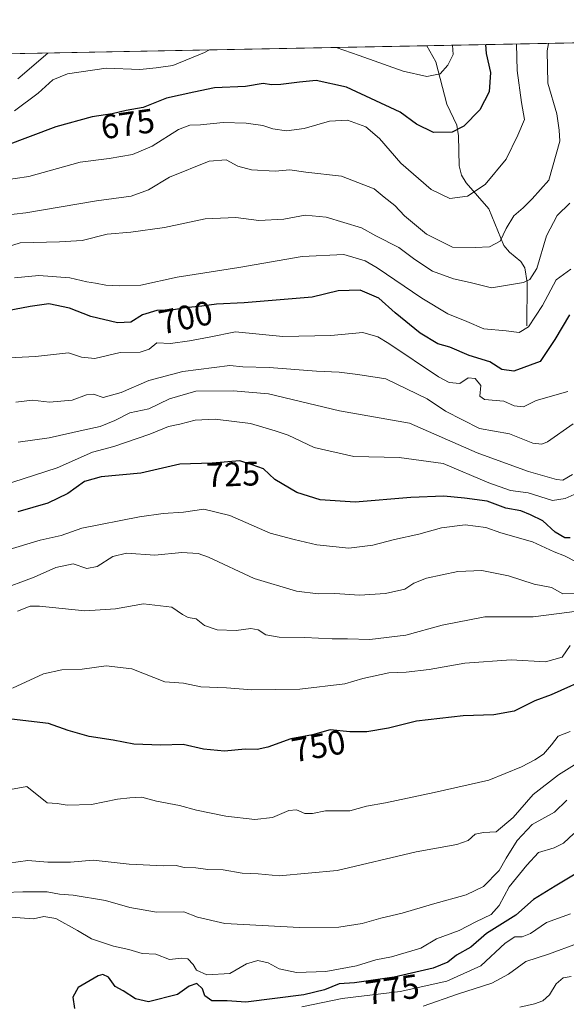
# Model space of a CAD drawing. Units: metres. Extents: x 631062 to 634512, y 4743560 to 4745939.
# Drawn here: x 633950 to 634111, y 4745649 to 4745939 of the extents above; entities that cross this region are included whole.
import ezdxf
from ezdxf.enums import TextEntityAlignment as Align

# ---------------------------------------------------------------- set-up
doc = ezdxf.new("R2010")
doc.units = ezdxf.units.M
doc.header["$MEASUREMENT"] = 0
for name, color, linetype, lineweight in [('Arbolado forestal CxS', 92, 'Continuous', 0), ('Comarca CxS', 21, 'Continuous', 0), ('Comunidad Autónoma CxS', 142, 'Continuous', 0), ('Corriente natural lineal', 142, 'Continuous', 13), ('Curva de nivel maestra', 30, 'Continuous', 30), ('Curva de nivel normal', 30, 'Continuous', 0), ('Entidad de ámbito territorial CxS', 92, 'Continuous', 0), ('Municipio CxS', 4, 'Continuous', 0), ('Provincia CxS', 1, 'Continuous', 0), ('Rótulo de curva de nivel directora', 7, 'Continuous', 0)]:
    doc.layers.add(name, color=color, linetype=linetype, lineweight=lineweight)
doc.styles.add('Style-Arial', font='txt')

msp = doc.modelspace()

# ---------------------------------------------------------------- linework, layer by layer
at = {"layer": 'Arbolado forestal CxS', "color": 92, "linetype": 'Continuous', "lineweight": 0, "extrusion": (-0.3860912694961811, -0.007450795580472336, 0.9224304945436514), "elevation": -279554.5955289262, "flags": 128}
msp.add_lwpolyline([(-4732813.947262268, 669500.7508162222), (-4732813.947262268, 669779.3869275191)], dxfattribs=at)
at = {"layer": 'Arbolado forestal CxS', "color": 92, "linetype": 'Continuous', "lineweight": 0, "extrusion": (-0.1253105737905825, -0.002418265065410438, 0.9921146164079775), "elevation": -90270.96708292916, "flags": 128}
msp.add_lwpolyline([(-4732813.833939922, 719568.1208574171), (-4732813.833939922, 719884.8882938807)], dxfattribs=at)
at = {"layer": 'Arbolado forestal CxS', "color": 92, "linetype": 'Continuous', "lineweight": 0}
msp.add_polyline3d([(633331.6262999997, 4745831.7993, 595.7822000000015), (633342.0654999996, 4745832.890100001, 595.8960999999981), (633348.2067, 4745839.444900001, 595.6662999999971), (633332.8885000005, 4745878.478700001, 591.9122999999963), (633350.5409000004, 4745892.356500001, 591.5954999999958), (633407.0979000004, 4745902.200099999, 594.8784000000014), (633419.8799000002, 4745902.1489, 595.2219000000041), (633415.8086999999, 4745890.579100001, 596.4841000000015), (633416.6505000005, 4745884.251900001, 597.0838999999978), (633420.6244999999, 4745879.299100001, 597.8525999999983), (633506.7095999997, 4745887.0593, 603.934699999998), (633569.4952999996, 4745893.697899999, 608.8160000000062), (633592.4521000005, 4745914.8123, 608.6159999999945), (633612.6262999997, 4745918.596899999, 609.1388000000006), (633626.3198999995, 4745922.877900001, 610.3105000000069), (634335.4115000004, 4745936.562100001, 774.6646000000038)], dxfattribs=at)
at = {"layer": 'Comarca CxS', "color": 21, "linetype": 'Continuous', "lineweight": 0, "flags": 128}
msp.add_lwpolyline([(633240.8946999991, 4743601.221799999), (631106.5400009962, 4743560.03998254), (631100.7430355159, 4743864.270201781), (631077.5980999996, 4745078.9374), (631062.4600009962, 4745873.399982516), (634285.2720749287, 4745935.594615518), (634466.920001023, 4745939.099982514), (634512.1400010207, 4743625.749982541), (633756.4829999993, 4743611.169900001), (633590.3329000005, 4743607.964100001), (633576.2219371932, 4743607.691732609), (633407.2225000005, 4743604.431)], close=True, dxfattribs=at)
at = {"layer": 'Comunidad Autónoma CxS', "color": 142, "linetype": 'Continuous', "lineweight": 0, "flags": 128}
msp.add_lwpolyline([(633240.8946999991, 4743601.221799999), (631106.5400009962, 4743560.03998254), (631100.7430355159, 4743864.270201781), (631077.5980999996, 4745078.9374), (631062.4600009962, 4745873.399982516), (634285.2720749287, 4745935.594615518), (634466.920001023, 4745939.099982514), (634512.1400010207, 4743625.749982541), (633756.4829999993, 4743611.169900001), (633590.3329000005, 4743607.964100001), (633576.2219371932, 4743607.691732609), (633407.2225000005, 4743604.431)], close=True, dxfattribs=at)
at = {"layer": 'Corriente natural lineal', "color": 142, "linetype": 'Continuous', "lineweight": 13}
msp.add_polyline3d([(634099, 4745849, 693.7741999999998), (634099.1182000004, 4745861.737600001, 689.3899999999994), (634098.4424999999, 4745866.021000001, 687.8653000000049), (634097.2407999998, 4745867.871200001, 686.8359999999957), (634093.9057999998, 4745870.615900001, 685.1782999999997), (634092.2132000001, 4745872.596700001, 684.013300000006), (634087.8307999996, 4745883.451099999, 680.5981000000029), (634081.1594000002, 4745891.065199999, 678.2734999999957), (634079.7664999999, 4745893.317, 677.6233000000066), (634079.1377999998, 4745896.0569, 676.8521999999939), (634078.8727000002, 4745904.9473, 674.3362000000052), (634078.4071000004, 4745908.0878, 673.4282999999997), (634075.4998000005, 4745914.207400001, 671.8338999999978), (634072.2637, 4745926.702500001, 667.6794999999984), (634069.6161000002, 4745931.432700001, 666.8387999999978)], dxfattribs=at)
at = {"layer": 'Curva de nivel maestra', "color": 30, "linetype": 'Continuous', "lineweight": 30, "flags": 128}
for points, elevation in [([(634086.8318999996, 4745931.765000001), (634087.0199999996, 4745929.110099999), (634088.3499999996, 4745923.520099999), (634087.9800000006, 4745917.840100001), (634085.1900000004, 4745912.5701), (634080.4299999997, 4745907.770099999), (634077.04, 4745905.9901), (634071.5800000001, 4745905.920100001), (634066.5300000003, 4745908.350099999), (634061.7599999999, 4745911.860099999), (634045.9100000003, 4745919.220100001), (634037.0099999999, 4745921.2301), (634032.0899999999, 4745920.710100001), (634026.6100000005, 4745920.020099999), (634023.8399999999, 4745919.960100001), (634021.3700000001, 4745920.300100001), (634016.1299999999, 4745919.4801), (634007.04, 4745919.0001), (634000.9400000004, 4745917.780099999), (633992.9299999997, 4745916.0001), (633986.04, 4745913.2501), (633980.9699999997, 4745912.370100001), (633976.9000000004, 4745911.340100001), (633971, 4745910.5001), (633960.2699999996, 4745907.600099999), (633945.2000000002, 4745901.840100001)], 675), ([(634111.6200000001, 4745852.170100001), (634107.2800000003, 4745844.920100001), (634102.9600000001, 4745838.440099999), (634095.2000000002, 4745835.6501), (634091.6600000003, 4745836.1501), (634088.1200000001, 4745838.360099999), (634082.0800000001, 4745840.2601), (634076.3799999999, 4745842.700099999), (634072.8200000003, 4745843.670100001), (634067.6100000005, 4745846.850099999), (634060.2599999999, 4745852.790100001), (634055.4000000004, 4745857.120100001), (634049.9000000004, 4745859.4301), (634043.4600000001, 4745859.3101), (634035.7699999996, 4745857.4301), (634015.7599999999, 4745855.780099999), (634007.6699999999, 4745855.300100001), (634003.2999999998, 4745854.770099999), (633998.4000000004, 4745854.3101), (633994.9900000002, 4745853.690099999), (633990.0700000003, 4745853.440099999), (633985.8300000001, 4745852.1801), (633982.3600000005, 4745850.090100001), (633978.4900000002, 4745849.8201), (633970.5599999997, 4745851.6801), (633964.29, 4745854.200099999), (633958.2199999997, 4745855.420100001), (633952.7599999999, 4745854.640100001), (633943.4600000001, 4745852.920100001)], 700), ([(634111.8200000003, 4745786.600099999), (634110.2000000002, 4745786.600099999), (634107.3899999997, 4745788.200099999), (634103.7199999997, 4745791.590100001), (634100.0899999999, 4745793.280099999), (634097.29, 4745794.4901), (634092.8700000001, 4745795.3101), (634087.3600000005, 4745797.380100001), (634080.6200000001, 4745798.220100001), (634074.5700000003, 4745798.8201), (634064.8499999996, 4745798.4301), (634048.4500000002, 4745797.020099999), (634038.1500000004, 4745797.720100001), (634031.3200000003, 4745799.9001), (634024.8200000003, 4745803.6801), (634021.4500000002, 4745806.840100001), (634018.0899999999, 4745808.020099999), (634014.5, 4745809.2401), (634006.2999999998, 4745808.5801), (633996.7800000003, 4745808.2401), (633985.3300000001, 4745805.5801), (633973.6699999999, 4745804.520099999), (633968.7300000006, 4745803.100099999), (633963.8499999996, 4745799.620100001), (633957.9100000003, 4745796.7601), (633949.0899999999, 4745794.210100001)], 725), ([(634118.4299999997, 4745745.840100001), (634106.1600000003, 4745740.3101), (634101.3700000001, 4745738.5601), (634095.2800000003, 4745735.520099999), (634089.3099999997, 4745734.420100001), (634080.2599999999, 4745734.1601), (634066.54, 4745732.590100001), (634058.29, 4745730.540100001), (634051.8799999999, 4745729.450099999), (634046.9000000004, 4745729.4801), (634041.1299999999, 4745730.040100001), (634035.9299999997, 4745728.550100001), (634029.5099999999, 4745727.370100001), (634022.7599999999, 4745724.890100001), (634019.5899999999, 4745724.200099999), (634016.0899999999, 4745724.370100001), (634009.9299999997, 4745723.770099999), (634003.7599999999, 4745724.290100001), (633997.7599999999, 4745725.700099999), (633991.2300000006, 4745725.4801), (633983.3099999997, 4745725.8301), (633977.2300000006, 4745726.960100001), (633970.1100000005, 4745728.0801), (633963.9100000003, 4745729.870100001), (633958.1699999999, 4745731.870100001), (633940.4500000002, 4745734.0001)], 750), ([(634115.6699999999, 4745689.020099999), (634107.3700000001, 4745684.040100001), (634100.9500000002, 4745680.0801), (634095.7699999996, 4745675.460100001), (634087.1699999999, 4745670.100099999), (634082.5099999999, 4745666.040100001), (634078.2800000003, 4745663.670100001), (634075.7599999999, 4745661.590100001), (634071.4299999997, 4745659.9101), (634059.9199999999, 4745657.2301), (634048.2599999999, 4745655.530099999), (634043.7599999999, 4745655.270099999), (634039.4800000006, 4745653.520099999), (634033.2999999998, 4745652.040100001), (634016.25, 4745649.8101), (634010.7199999997, 4745650.270099999), (634006.2599999999, 4745650.290100001), (634004.1699999999, 4745651.720100001), (634003.5199999996, 4745653.770099999), (634001.7800000003, 4745655.350099999), (633999.5300000003, 4745654.550100001), (633996.1699999999, 4745652.130100001), (633987.6100000005, 4745649.920100001), (633983.7400000002, 4745650.880100001), (633980.1500000004, 4745653.220100001), (633977.7999999998, 4745654.470100001), (633975.8499999996, 4745657.2601), (633974.1699999999, 4745657.9801), (633972.7599999999, 4745657.590100001), (633966.8600000005, 4745654.140100001), (633965.29, 4745651.340100001), (633965.8399999999, 4745647.940099999)], 775)]:
    msp.add_lwpolyline(points, dxfattribs=dict(at, elevation=elevation))
at = {"layer": 'Curva de nivel normal', "color": 30, "linetype": 'Continuous', "lineweight": 0, "flags": 128}
for points, elevation in [([(634105.4428000003, 4745932.124100001), (634105.0499999998, 4745929.960000001), (634105.2100000001, 4745920.449999999), (634107.8200000003, 4745911.4), (634108.5800000001, 4745906.58), (634108.7000000002, 4745903.33), (634105.5300000003, 4745891.9), (634100.6399999997, 4745886.4), (634097.9299999997, 4745883.680000001), (634095.1900000004, 4745881.34), (634092.9000000004, 4745877.640000001), (634091.1699999999, 4745873.930000001), (634087.9900000002, 4745872.24), (634083.8099999997, 4745872.060000001), (634077.1200000001, 4745872.100000001), (634069.4500000002, 4745875.970000001), (634063.0300000003, 4745881.350000001), (634060.1799999997, 4745884.42), (634056.9600000001, 4745886.869999999), (634054.04, 4745889.300000001), (634044.4800000006, 4745893.039999999), (634033.9400000004, 4745894.17), (634029.25, 4745894.930000001), (634024.9000000004, 4745894.550000001), (634017.9299999997, 4745894.890000001), (634013.9199999999, 4745895.939999999), (634010.4699999997, 4745897.82), (634005.5099999999, 4745897.480000001), (633993.7599999999, 4745892.689999999), (633987.6100000005, 4745889.050000001), (633982.4900000002, 4745887.100000001), (633972.2800000003, 4745885.800000001), (633951.4299999997, 4745882.189999999), (633941.0899999999, 4745881.029999999)], 684.9999999999999), ([(633944.3099999997, 4745891.800000001), (633952.2999999998, 4745892.980000001), (633967.4699999997, 4745897.16), (633976.0499999998, 4745898.199999999), (633982.9100000003, 4745899.42), (633988.7199999997, 4745901.890000001), (633996.4299999997, 4745906.74), (633999.8099999997, 4745908.09), (634002.9500000002, 4745908.180000001), (634009.6299999999, 4745908.800000001), (634016.4000000004, 4745908.609999999), (634021.25, 4745907.980000001), (634024.1799999997, 4745906.99), (634028.2400000002, 4745906.359999999), (634033.4400000004, 4745907.029999999), (634040.9100000003, 4745909.25), (634046.1699999999, 4745909.51), (634051.6299999999, 4745907.600000001), (634055.6299999999, 4745904.130000001), (634061.9199999999, 4745896.83), (634070.8899999997, 4745889.130000001), (634076.3899999997, 4745886.480000001), (634081.5599999997, 4745887.140000001), (634086.7300000006, 4745890.600000001), (634092.9500000002, 4745898), (634096.4199999999, 4745905.09), (634098.29, 4745909.67), (634097.4600000001, 4745914.699999999), (634096.2000000002, 4745924.16), (634096.0140000005, 4745931.942199999)], 680), ([(633948.0899999999, 4745912.25), (633955.0800000001, 4745917.480000001), (633959.4199999999, 4745921.41), (633963.7599999999, 4745923.130000001), (633975.1600000003, 4745924.779999999), (633985.0099999999, 4745924.460000001), (633989.8200000003, 4745924.880000001), (633994.7599999999, 4745925.619999999), (634004.0899999999, 4745929.480000001), (634005.5965, 4745930.1974)], 670), ([(634042.8663999997, 4745930.9165), (634049.6100000005, 4745928.600000001), (634062.5999999996, 4745923.980000001), (634069.6200000001, 4745922.33), (634073.4800000006, 4745923.17), (634075.7800000003, 4745925.699999999), (634077.3200000003, 4745928.859999999), (634077.1667, 4745931.578500001)], 670), ([(633957.9901000002, 4745929.2785), (633949.0899999999, 4745921.66)], 665), ([(634111.6699999999, 4745885.09), (634107.9199999999, 4745881.41), (634104.8099999997, 4745875.439999999), (634101.9500000002, 4745865.84), (634099.9500000002, 4745862.57), (634098.0599999997, 4745861.680000001), (634088.5800000001, 4745860.140000001), (634082.3399999999, 4745861.699999999), (634077.3799999999, 4745862.76), (634071.2699999996, 4745865.109999999), (634066.0199999996, 4745868.51), (634061.2999999998, 4745872.029999999), (634054.54, 4745875.480000001), (634050.2800000003, 4745877.859999999), (634039.9400000004, 4745881), (634033.7599999999, 4745881.52), (634027.4400000004, 4745880.350000001), (634020.1299999999, 4745880.01), (634013.3200000003, 4745880.83), (634004.2999999998, 4745880.439999999), (633992.2699999996, 4745877.949999999), (633982.4199999999, 4745876.57), (633975.4100000003, 4745875.99), (633968.0099999999, 4745874.100000001), (633961.3499999996, 4745873.720000001), (633949.8399999999, 4745873.430000001), (633945.79, 4745872.109999999)], 690), ([(634112, 4745865.67), (634107.6500000004, 4745862.5), (634103.6100000005, 4745855), (634099.5599999997, 4745848.680000001), (634096.7199999997, 4745847.050000001), (634092.9299999997, 4745847.51), (634086.3399999999, 4745848.060000001), (634081.4000000004, 4745850.279999999), (634075.7599999999, 4745852.480000001), (634068.0700000003, 4745857.100000001), (634054.9900000002, 4745866.060000001), (634051.3799999999, 4745868.07), (634045.1600000003, 4745870), (634032.8600000005, 4745869.42), (634014.2400000002, 4745866.15), (633996, 4745863.32), (633985.3099999997, 4745860.91), (633979.1699999999, 4745860.74), (633975, 4745860.91), (633971.9600000001, 4745861.539999999), (633969.4000000004, 4745861.9), (633964.4600000001, 4745863.07), (633955.25, 4745863.76), (633948.1299999999, 4745863.130000001)], 695), ([(634111.1200000001, 4745829.67), (634101.7599999999, 4745827.02), (634098, 4745825.119999999), (634095.3099999997, 4745825.380000001), (634092.2300000006, 4745826.810000001), (634086.5899999999, 4745827.300000001), (634085.2000000002, 4745828.27), (634085.4500000002, 4745831.359999999), (634083.7999999998, 4745833.5), (634081.7300000006, 4745833.67), (634079.29, 4745831.949999999), (634076.1699999999, 4745832.26), (634073, 4745833.949999999), (634058.3799999999, 4745843.779999999), (634055.0999999996, 4745845.779999999), (634050.6900000004, 4745846.980000001), (634041.2599999999, 4745846.17), (634027.1699999999, 4745845.850000001), (634013.2599999999, 4745847.24), (634005.4299999997, 4745845.619999999), (633999.6799999997, 4745844.59), (633994.0899999999, 4745843.800000001), (633990.0899999999, 4745843.939999999), (633987.7599999999, 4745842.140000001), (633985.0899999999, 4745841.210000001), (633979.2800000003, 4745841.07), (633971.8200000003, 4745839.4), (633967.8200000003, 4745839.74), (633964.04, 4745840.99), (633954.3499999996, 4745839.9), (633946.4100000003, 4745839.59)], 705), ([(634112.7199999997, 4745820.07), (634105.0899999999, 4745814.850000001), (634103.4500000002, 4745814.100000001), (634100.7800000003, 4745814.4), (634093.9000000004, 4745817.15), (634085.0999999996, 4745818.789999999), (634075.0800000001, 4745823.83), (634069.7000000002, 4745827.5), (634057.5, 4745833.34), (634049.29, 4745834.600000001), (634043.75, 4745835.32), (634037.0499999998, 4745835.630000001), (634023.1299999999, 4745836.699999999), (634015.3300000001, 4745836.9), (634011.5300000003, 4745837.27), (633997.6799999997, 4745835.51), (633987.6600000003, 4745832.92), (633979.5, 4745829.34), (633974.2100000001, 4745827.84), (633971.4199999999, 4745828.82), (633969.3399999999, 4745828.680000001), (633965.0899999999, 4745827.100000001), (633958.4000000004, 4745826.539999999), (633953.4199999999, 4745827.09), (633948.4800000006, 4745826.49)], 710), ([(634112.4800000006, 4745805.180000001), (634109.6399999997, 4745803.57), (634107.7699999996, 4745803.720000001), (634099.4699999997, 4745806.039999999), (634093.8200000003, 4745808.180000001), (634084.3700000001, 4745811.550000001), (634064.4900000002, 4745820.300000001), (634043.8399999999, 4745823.960000001), (634022.9500000002, 4745828.91), (634012.54, 4745829.869999999), (634001.5199999996, 4745829.76), (633993.7999999998, 4745827.430000001), (633987.7400000002, 4745824.539999999), (633982.0899999999, 4745823.380000001), (633977.6500000004, 4745821.09), (633973.3300000001, 4745819.300000001), (633968.3200000003, 4745818.26), (633958.3600000005, 4745816.02), (633949.2199999997, 4745814.699999999)], 715), ([(634115.5800000001, 4745800.52), (634110.2999999998, 4745798.100000001), (634106.5599999997, 4745797.59), (634099.3899999997, 4745799.810000001), (634094.2400000002, 4745800.49), (634087.8300000001, 4745802.74), (634074.4199999999, 4745808.470000001), (634061.4299999997, 4745810.220000001), (634048.0899999999, 4745810.470000001), (634036.4199999999, 4745813.189999999), (634028.7100000001, 4745816.83), (634024.8600000005, 4745818.100000001), (634017.6399999997, 4745820.220000001), (634007.2199999997, 4745821.460000001), (634001.3700000001, 4745821.180000001), (633996.79, 4745819.980000001), (633993.5, 4745819.369999999), (633987.9900000002, 4745817.09), (633977.4000000004, 4745813.480000001), (633971.0899999999, 4745811.730000001), (633960.7199999997, 4745807.15), (633940.8399999999, 4745800.76)], 720), ([(634113.7599999999, 4745779.390000001), (634110.1100000005, 4745781.26), (634107.0700000003, 4745782.480000001), (634100.6500000004, 4745785.369999999), (634091.3899999997, 4745788.039999999), (634086.9100000003, 4745789.59), (634080.8600000005, 4745790.430000001), (634073.9100000003, 4745789.49), (634067.25, 4745787.600000001), (634060.0499999998, 4745786.109999999), (634053.6900000004, 4745784.350000001), (634046.5800000001, 4745783.560000001), (634037.2100000001, 4745784.449999999), (634030.5099999999, 4745786.09), (634023.3899999997, 4745787.970000001), (634011.5800000001, 4745793.119999999), (634003.8600000005, 4745794.980000001), (633997.8899999997, 4745794.100000001), (633991.9199999999, 4745793.730000001), (633984.9400000004, 4745792.779999999), (633967.9600000001, 4745789.390000001), (633961.9100000003, 4745787.25), (633955.6399999997, 4745785.91), (633945.5700000003, 4745782.810000001)], 730), ([(634114.1100000005, 4745770.199999999), (634109.6100000005, 4745770.029999999), (634106.2599999999, 4745771.930000001), (634101.2100000001, 4745772.9), (634093.6600000003, 4745775.359999999), (634085.8099999997, 4745776.960000001), (634078.6900000004, 4745776.66), (634069.4299999997, 4745774.640000001), (634065.7599999999, 4745773.25), (634063.0899999999, 4745771.439999999), (634057.4299999997, 4745770.130000001), (634049.7599999999, 4745769.680000001), (634042.4299999997, 4745770.119999999), (634037.5599999997, 4745770.060000001), (634031.1399999997, 4745770.890000001), (634018.6799999997, 4745774.560000001), (634005.29, 4745780.84), (634002.2000000002, 4745781.91), (633997.4299999997, 4745782.220000001), (633989.4299999997, 4745781.42), (633981.0899999999, 4745782), (633977.0899999999, 4745781.060000001), (633972.4299999997, 4745778.109999999), (633969.4000000004, 4745777.52), (633965.4000000004, 4745778.869999999), (633960.25, 4745777.82), (633953.8700000001, 4745774.949999999), (633943.3600000005, 4745771.07)], 735), ([(634116.7599999999, 4745765.380000001), (634108.5300000003, 4745764.27), (634100.9199999999, 4745763.33), (634086.6299999999, 4745763.25), (634074.0899999999, 4745760.850000001), (634063.4299999997, 4745757.92), (634052.7599999999, 4745756.609999999), (634046.25, 4745756.800000001), (634041.6500000004, 4745756.779999999), (634033.6100000005, 4745757.189999999), (634026.0499999998, 4745757.289999999), (634022.1200000001, 4745758.039999999), (634019.8899999997, 4745759.470000001), (634017.7300000006, 4745759.859999999), (634013.4400000004, 4745759.230000001), (634007.8600000005, 4745759.470000001), (634004.04, 4745760.789999999), (634001.6399999997, 4745762.699999999), (633999.2800000003, 4745763.109999999), (633997.6399999997, 4745763.99), (633994.4400000004, 4745766.100000001), (633986.1299999999, 4745767.100000001), (633977.9000000004, 4745765.65), (633968.8700000001, 4745765.07), (633955.5099999999, 4745766.439999999), (633952.7000000002, 4745766.439999999), (633948.9800000006, 4745764.99)], 740), ([(633947.5099999999, 4745742.25), (633956.6200000001, 4745746.480000001), (633962.0899999999, 4745747.720000001), (633968.0199999996, 4745747.859999999), (633975.1100000005, 4745748.890000001), (633982.6799999997, 4745748.02), (633992.4299999997, 4745744.15), (633997.8600000005, 4745743.789999999), (634003.0099999999, 4745742.710000001), (634010.5499999998, 4745742.430000001), (634018.0099999999, 4745741.810000001), (634032.1699999999, 4745742.029999999), (634045.4299999997, 4745743.59), (634050.6900000004, 4745745.16), (634058.3499999996, 4745746.83), (634063.4699999997, 4745747.039999999), (634070.25, 4745747.83), (634080.7800000003, 4745749.689999999), (634094.3899999997, 4745750.630000001), (634104.5300000003, 4745750.01), (634109.3899999997, 4745751.460000001), (634111.7599999999, 4745754.83)], 745), ([(634111.7599999999, 4745729.5), (634108.2300000006, 4745728.16), (634106.3099999997, 4745725.630000001), (634103.9000000004, 4745722.869999999), (634101.4299999997, 4745721.210000001), (634097.4299999997, 4745719.09), (634087.8099999997, 4745715.210000001), (634071.7100000001, 4745711.619999999), (634057.4100000003, 4745708.529999999), (634051.7999999998, 4745707.539999999), (634046.9299999997, 4745706.16), (634039.7599999999, 4745706.230000001), (634035.9299999997, 4745705.350000001), (634033.6200000001, 4745705.369999999), (634031.1799999997, 4745706.51), (634028.9500000002, 4745706.289999999), (634024.0899999999, 4745704.189999999), (634018.8799999999, 4745703.65), (634010.3899999997, 4745704.59), (634001.7599999999, 4745706.359999999), (633996.7599999999, 4745707.789999999), (633989.9000000004, 4745709.01), (633985.6299999999, 4745710.24), (633982.0899999999, 4745710.029999999), (633978.4299999997, 4745709.65), (633970.8499999996, 4745708.07), (633963.6200000001, 4745707.869999999), (633960.7199999997, 4745708.32), (633957.75, 4745708.57), (633951.7599999999, 4745713.300000001), (633945.8399999999, 4745712.24)], 755), ([(633946.3899999997, 4745690.74), (633952.0899999999, 4745691.539999999), (633957.9900000002, 4745691.07), (633964.5999999996, 4745691.060000001), (633971.3399999999, 4745691.680000001), (633981.8600000005, 4745690.51), (633992.0899999999, 4745689.970000001), (633995.7599999999, 4745690.060000001), (633998.0800000001, 4745689.539999999), (634001.5599999997, 4745689.41), (634005.04, 4745688.949999999), (634009.5599999997, 4745688.800000001), (634015.2199999997, 4745687.789999999), (634019.8499999996, 4745687.609999999), (634026.0800000001, 4745687.050000001), (634043.1600000003, 4745688.58), (634066.4400000004, 4745694.119999999), (634078.3600000005, 4745696.26), (634081.7699999996, 4745697.439999999), (634083.8499999996, 4745699.34), (634086.2800000003, 4745699.76), (634089.9800000006, 4745699.980000001), (634095.0099999999, 4745704.24), (634100.8600000005, 4745710.960000001), (634108.3300000001, 4745716.74), (634122.7599999999, 4745725.810000001)], 760), ([(633945.1399999997, 4745682.100000001), (633950.5899999999, 4745682.32), (633957.7100000001, 4745682.359999999), (633961.3799999999, 4745681.619999999), (633965.4100000003, 4745681.32), (633974.9100000003, 4745679.810000001), (633982.1299999999, 4745677.680000001), (633989.9800000006, 4745676.359999999), (633997.9900000002, 4745676.449999999), (634001.9800000006, 4745674.83), (634010.0800000001, 4745672.970000001), (634032.0199999996, 4745671.810000001), (634043.6100000005, 4745671.92), (634050.5700000003, 4745673), (634055.9800000006, 4745674.539999999), (634062.3499999996, 4745676.01), (634071.2800000003, 4745678.699999999), (634081.1500000004, 4745681.42), (634086.2300000006, 4745683.9), (634090.8799999999, 4745688.600000001), (634092.9800000006, 4745692.26), (634096.1399999997, 4745697.449999999), (634100.5499999998, 4745702.119999999), (634107.1600000003, 4745705.779999999), (634110.7599999999, 4745709.34)], 765), ([(634112.8300000001, 4745699.550000001), (634109.8600000005, 4745696.710000001), (634107.0899999999, 4745695.24), (634102.4299999997, 4745693.9), (634098.9900000002, 4745690.140000001), (634093.8399999999, 4745683.84), (634090.9199999999, 4745678.34), (634088.4800000006, 4745675.65), (634083.9800000006, 4745673.460000001), (634079.0899999999, 4745670.92), (634072.4299999997, 4745668.5), (634067.7599999999, 4745665.77), (634059.1500000004, 4745663.24), (634054.5499999998, 4745662.279999999), (634048.9000000004, 4745660.58), (634039.8700000001, 4745658.9), (634031.1900000004, 4745658.560000001), (634026.0599999997, 4745659.640000001), (634022.8499999996, 4745661.41), (634019.7599999999, 4745662.109999999), (634016.4100000003, 4745661.109999999), (634011.5899999999, 4745658.32), (634004.7999999998, 4745657.9), (634001.7599999999, 4745659.32), (634000.7400000002, 4745660.980000001), (633999.1500000004, 4745662.630000001), (633997.2999999998, 4745662.810000001), (633993.75, 4745662.369999999), (633989.7599999999, 4745663.939999999), (633985.7599999999, 4745664.180000001), (633981.7999999998, 4745665.32), (633977.2699999996, 4745666.32), (633970.7999999998, 4745668.470000001), (633966.6799999997, 4745670.960000001), (633960.2800000003, 4745674.49), (633956.7400000002, 4745675.109999999), (633953.7599999999, 4745674.42), (633945.8799999999, 4745674.949999999)], 770), ([(634111.8600000005, 4745675.82), (634104.7800000003, 4745673.279999999), (634100.0899999999, 4745670.109999999), (634097.6699999999, 4745669.07), (634095.4900000002, 4745669.09), (634092.6900000004, 4745667.210000001), (634085.4800000006, 4745660.560000001), (634075.4600000001, 4745656.039999999), (634061.75, 4745653), (634044.6100000005, 4745650.970000001), (634032.79, 4745648.5)], 780), ([(634113.9800000006, 4745667.08), (634105.4299999997, 4745663.99), (634098.7000000002, 4745661.800000001), (634093.6200000001, 4745658.119999999), (634088.6900000004, 4745655.439999999), (634078.5800000001, 4745652.17), (634068.54, 4745648.699999999)], 785), ([(634112.0899999999, 4745657.41), (634109.75, 4745657.029999999), (634107.7100000001, 4745655.230000001), (634105.75, 4745651.99), (634103.7599999999, 4745650.220000001), (634101.2999999998, 4745649.380000001), (634096.9299999997, 4745648.41)], 790)]:
    msp.add_lwpolyline(points, dxfattribs=dict(at, elevation=elevation))
at = {"layer": 'Entidad de ámbito territorial CxS', "color": 92, "linetype": 'Continuous', "lineweight": 0, "flags": 128}
msp.add_lwpolyline([(631062.4600009962, 4745873.399982516), (634285.2720749287, 4745935.594615518)], dxfattribs=at)
at = {"layer": 'Municipio CxS', "color": 4, "linetype": 'Continuous', "lineweight": 0, "flags": 128}
msp.add_lwpolyline([(631062.4600009962, 4745873.399982516), (634285.2720749287, 4745935.594615518), (634466.920001023, 4745939.099982514), (634512.1400010207, 4743625.749982541)], dxfattribs=at)
at = {"layer": 'Provincia CxS', "color": 1, "linetype": 'Continuous', "lineweight": 0, "flags": 128}
msp.add_lwpolyline([(633240.8946999991, 4743601.221799999), (631106.5400009962, 4743560.03998254), (631100.7430355159, 4743864.270201781), (631077.5980999996, 4745078.9374), (631062.4600009962, 4745873.399982516), (634285.2720749287, 4745935.594615518), (634466.920001023, 4745939.099982514), (634512.1400010207, 4743625.749982541), (633756.4829999993, 4743611.169900001), (633590.3329000005, 4743607.964100001), (633576.2219371932, 4743607.691732609), (633407.2225000005, 4743604.431)], close=True, dxfattribs=at)

# ---------------------------------------------------------------- texts
at = {"layer": 'Rótulo de curva de nivel directora', "color": 7, "linetype": 'Continuous', "lineweight": 0, "style": 'Style-Arial'}
for s, rotation, p in [('675', 8.102813533371947, (633981.4725357593, 4745908.429001691)), ('700', 12.03887043756201, (633998.5547504043, 4745851.445432285)), ('725', 2.045415817341878, (634012.4871521797, 4745805.265953651)), ('750', 10.41458831348776, (634037.670939628, 4745725.276284677)), ('775', 8.295084054779664, (634059.4349823581, 4745653.591375294))]:
    msp.add_text(s, height=7.000000000000002, rotation=rotation, dxfattribs=at).set_placement(p, align=Align.MIDDLE_CENTER)

doc.saveas('drawing.dxf')
